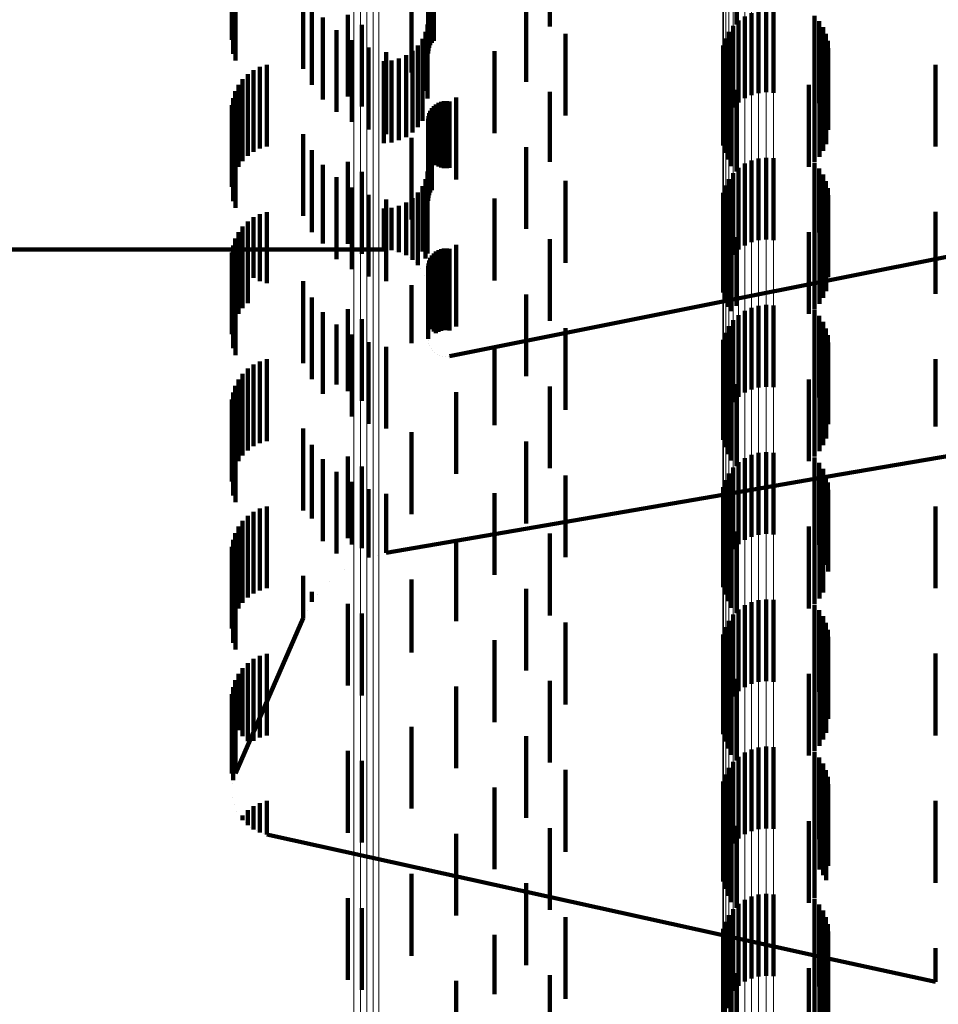
# Model space of a CAD drawing. Units: metres. Extents: x 0 to 2.59, y -0.34 to 0.33.
# Drawn here: x 0.02 to 0.03, y -0.26 to -0.24 of the extents above; entities that cross this region are included whole.
import ezdxf

# ---------------------------------------------------------------- set-up
doc = ezdxf.new("R2010")
doc.units = ezdxf.units.M
doc.linetypes.add('AUSGEZOGEN', pattern=[0])
doc.linetypes.add('VERDECKT2_S2', pattern=[0.0018, 0.001, -0.0008])
doc.layers.add('Fertigelement', color=7, linetype='AUSGEZOGEN', lineweight=50)
doc.layers.add('Standard', color=7, linetype='AUSGEZOGEN', lineweight=13)

msp = doc.modelspace()

# ---------------------------------------------------------------- linework, layer by layer
at = {"layer": 'Fertigelement', "color": 253, "linetype": 'VERDECKT2_S2', "lineweight": 140, "transparency": 33554687}
for p, q in [((0.024754, -0.244025), (0.024754, -0.245025)), ((0.023062, -0.244587), (0.023062, -0.245587)), ((0.024464, -0.244701), (0.024464, -0.245701)), ((0.027306, -0.244839), (0.027306, -0.245839)), ((0.027397, -0.24483), (0.027397, -0.24583)), ((0.027488, -0.244836), (0.027488, -0.245836)), ((0.022284, -0.244883), (0.022284, -0.245883)), ((0.027061, -0.244953), (0.027061, -0.245953)), ((0.027136, -0.244902), (0.027136, -0.245902)), ((0.027219, -0.244863), (0.027219, -0.245863)), ((0.022456, -0.245003), (0.022456, -0.246003)), ((0.026941, -0.24509), (0.026941, -0.24609)), ((0.026995, -0.245016), (0.026995, -0.246016)), ((0.024945, -0.245114), (0.024945, -0.246114)), ((0.026901, -0.245171), (0.026901, -0.246171)), ((0.02408, -0.245329), (0.02408, -0.245466)), ((0.026874, -0.245258), (0.026874, -0.246258)), ((0.02408, -0.245466), (0.02408, -0.246329)), ((0.023609, -0.245895), (0.023609, -0.246895)), ((0.024754, -0.245825), (0.024754, -0.246678)), ((0.023062, -0.246387), (0.023062, -0.247387)), ((0.024464, -0.246501), (0.024464, -0.247501)), ((0.027306, -0.246639), (0.027306, -0.247639)), ((0.027397, -0.24663), (0.027397, -0.24763)), ((0.027488, -0.246636), (0.027488, -0.247636)), ((0.022284, -0.246682), (0.022284, -0.247682)), ((0.024754, -0.246678), (0.024754, -0.246678)), ((0.027061, -0.246753), (0.027061, -0.247753)), ((0.027136, -0.246701), (0.027136, -0.247701)), ((0.027219, -0.246663), (0.027219, -0.247663)), ((0.022456, -0.246803), (0.022456, -0.247803)), ((0.026941, -0.24689), (0.026941, -0.24789)), ((0.026995, -0.246817), (0.026995, -0.247817)), ((0.024945, -0.246914), (0.024945, -0.247339)), ((0.026901, -0.246971), (0.026901, -0.247971)), ((0.02408, -0.247129), (0.02408, -0.248129)), ((0.026874, -0.247058), (0.026874, -0.248058)), ((0.024945, -0.247339), (0.024945, -0.247914)), ((0.023609, -0.247695), (0.023609, -0.248695)), ((0.024754, -0.247625), (0.024754, -0.248625)), ((0.023062, -0.248187), (0.023062, -0.248899)), ((0.024464, -0.248301), (0.024464, -0.249301)), ((0.027219, -0.248463), (0.027219, -0.249463)), ((0.027306, -0.248439), (0.027306, -0.249439)), ((0.027397, -0.24843), (0.027397, -0.24943)), ((0.027488, -0.248436), (0.027488, -0.249436)), ((0.022284, -0.248483), (0.022284, -0.248619)), ((0.027061, -0.248553), (0.027061, -0.249553)), ((0.027136, -0.248502), (0.027136, -0.249502)), ((0.022284, -0.248619), (0.022284, -0.249483)), ((0.022456, -0.248603), (0.022456, -0.249603)), ((0.026941, -0.24869), (0.026941, -0.24969)), ((0.026995, -0.248617), (0.026995, -0.249617)), ((0.024945, -0.248714), (0.024945, -0.249714)), ((0.026901, -0.248771), (0.026901, -0.249771)), ((0.023062, -0.248899), (0.023062, -0.248899)), ((0.02408, -0.248929), (0.02408, -0.249901)), ((0.026874, -0.248858), (0.026874, -0.249858)), ((0.024754, -0.249425), (0.024754, -0.250425)), ((0.023609, -0.249495), (0.023609, -0.250495)), ((0.02408, -0.249901), (0.02408, -0.249901)), ((0.023062, -0.249987), (0.023062, -0.250987)), ((0.024464, -0.250101), (0.024464, -0.250495)), ((0.027219, -0.250263), (0.027219, -0.250641)), ((0.027306, -0.250239), (0.027306, -0.250663)), ((0.027397, -0.25023), (0.027397, -0.250671)), ((0.027488, -0.250236), (0.027488, -0.250666)), ((0.022284, -0.250283), (0.022284, -0.251283)), ((0.027061, -0.250353), (0.027061, -0.250559)), ((0.027136, -0.250302), (0.027136, -0.250606)), ((0.022456, -0.250403), (0.022456, -0.251403)), ((0.024464, -0.250495), (0.024464, -0.251101)), ((0.026941, -0.25049), (0.026941, -0.25149)), ((0.026995, -0.250417), (0.026995, -0.250502)), ((0.026995, -0.250502), (0.026995, -0.251417)), ((0.024945, -0.250514), (0.024945, -0.251514)), ((0.026901, -0.250571), (0.026901, -0.251571)), ((0.027061, -0.250559), (0.027061, -0.251353)), ((0.027136, -0.250606), (0.027136, -0.251302)), ((0.02408, -0.250729), (0.02408, -0.251729)), ((0.026874, -0.250658), (0.026874, -0.251658)), ((0.027219, -0.250641), (0.027219, -0.251263)), ((0.027306, -0.250663), (0.027306, -0.251239)), ((0.027397, -0.250671), (0.027397, -0.25123)), ((0.027488, -0.250666), (0.027488, -0.251236)), ((0.024754, -0.251225), (0.024754, -0.252225)), ((0.023609, -0.251295), (0.023609, -0.252295)), ((0.023062, -0.251787), (0.023062, -0.252677)), ((0.024464, -0.251901), (0.024464, -0.252901)), ((0.027219, -0.252063), (0.027219, -0.253063)), ((0.027306, -0.252039), (0.027306, -0.253039)), ((0.027397, -0.25203), (0.027397, -0.25303)), ((0.027488, -0.252036), (0.027488, -0.253036)), ((0.022284, -0.252082), (0.022284, -0.252393)), ((0.027061, -0.252153), (0.027061, -0.253153)), ((0.027136, -0.252102), (0.027136, -0.253102)), ((0.022456, -0.252203), (0.022456, -0.252278)), ((0.022456, -0.252278), (0.022456, -0.253203)), ((0.024945, -0.252314), (0.024945, -0.253314)), ((0.026941, -0.25229), (0.026941, -0.25329)), ((0.026995, -0.252216), (0.026995, -0.253216)), ((0.022284, -0.252393), (0.022284, -0.253082)), ((0.026901, -0.252371), (0.026901, -0.253371)), ((0.02408, -0.252529), (0.02408, -0.253529)), ((0.026874, -0.252458), (0.026874, -0.253458)), ((0.023062, -0.252677), (0.023062, -0.252677)), ((0.024754, -0.253025), (0.024754, -0.254025)), ((0.023609, -0.253095), (0.023609, -0.253151)), ((0.023609, -0.253151), (0.023609, -0.254095)), ((0.023062, -0.253587), (0.023062, -0.254587)), ((0.024464, -0.253701), (0.024464, -0.254298)), ((0.027219, -0.253863), (0.027219, -0.254863)), ((0.027306, -0.253839), (0.027306, -0.254839)), ((0.027397, -0.25383), (0.027397, -0.25483)), ((0.027488, -0.253836), (0.027488, -0.254836)), ((0.022284, -0.253883), (0.022284, -0.254883)), ((0.027061, -0.253953), (0.027061, -0.254953)), ((0.027136, -0.253902), (0.027136, -0.254902)), ((0.022456, -0.254003), (0.022456, -0.255003)), ((0.024945, -0.254114), (0.024945, -0.255114)), ((0.026941, -0.25409), (0.026941, -0.25509)), ((0.026995, -0.254016), (0.026995, -0.255016)), ((0.026901, -0.254171), (0.026901, -0.255171)), ((0.02408, -0.254329), (0.02408, -0.255329)), ((0.024464, -0.254298), (0.024464, -0.254701)), ((0.026874, -0.254258), (0.026874, -0.255258)), ((0.024754, -0.254825), (0.024754, -0.254948)), ((0.023609, -0.254895), (0.023609, -0.255895)), ((0.024754, -0.254948), (0.024754, -0.255825)), ((0.023062, -0.255387), (0.023062, -0.255826)), ((0.024464, -0.255501), (0.024464, -0.256501)), ((0.022284, -0.255682), (0.022284, -0.256682)), ((0.027219, -0.255663), (0.027219, -0.255941)), ((0.027306, -0.255639), (0.027306, -0.255963)), ((0.027397, -0.25563), (0.027397, -0.255972)), ((0.027488, -0.255636), (0.027488, -0.255966)), ((0.022456, -0.255803), (0.022456, -0.256803)), ((0.027061, -0.255753), (0.027061, -0.255857)), ((0.027136, -0.255701), (0.027136, -0.255905)), ((0.023062, -0.255826), (0.023062, -0.256387)), ((0.024945, -0.255914), (0.024945, -0.256914)), ((0.026941, -0.25589), (0.026941, -0.25689)), ((0.026995, -0.255817), (0.026995, -0.256817)), ((0.027061, -0.255857), (0.027061, -0.256753)), ((0.027136, -0.255905), (0.027136, -0.256701)), ((0.026901, -0.255971), (0.026901, -0.256971)), ((0.027219, -0.255941), (0.027219, -0.256663)), ((0.027306, -0.255963), (0.027306, -0.256639)), ((0.027397, -0.255972), (0.027397, -0.25663)), ((0.027488, -0.255966), (0.027488, -0.256636)), ((0.02408, -0.256129), (0.02408, -0.256856)), ((0.026874, -0.256058), (0.026874, -0.257058)), ((0.024754, -0.256625), (0.024754, -0.257625)), ((0.023609, -0.256695), (0.023609, -0.257695)), ((0.02408, -0.256856), (0.02408, -0.256856))]:
    msp.add_line(p, q, dxfattribs=at)
at = {"layer": 'Standard', "color": 253, "linetype": 'VERDECKT2_S2', "lineweight": 140, "transparency": 33554687}
for p, q in [((0.027037, -0.243999), (0.027037, -0.244999)), ((0.020885, -0.244426), (0.020885, -0.24536)), ((0.020913, -0.244442), (0.020913, -0.245442)), ((0.020869, -0.244593), (0.020869, -0.245187)), ((0.021739, -0.244541), (0.021739, -0.245541)), ((0.020883, -0.244675), (0.020883, -0.245101)), ((0.023269, -0.24469), (0.023269, -0.245356)), ((0.023272, -0.244724), (0.023272, -0.245321)), ((0.021845, -0.244739), (0.021845, -0.245392)), ((0.023281, -0.244757), (0.023281, -0.245287)), ((0.023294, -0.244789), (0.023294, -0.245255)), ((0.023313, -0.244818), (0.023313, -0.245225)), ((0.023336, -0.244844), (0.023336, -0.245199)), ((0.021982, -0.244916), (0.021982, -0.245219)), ((0.027987, -0.244896), (0.027987, -0.245896)), ((0.028046, -0.244961), (0.028046, -0.245961)), ((0.022146, -0.245069), (0.022146, -0.245071)), ((0.022146, -0.245071), (0.022146, -0.246069)), ((0.023237, -0.245092), (0.023237, -0.245813)), ((0.023261, -0.245), (0.023261, -0.245904)), ((0.028093, -0.245035), (0.028093, -0.246035)), ((0.022333, -0.245192), (0.022333, -0.246192)), ((0.023197, -0.245178), (0.023197, -0.245728)), ((0.028128, -0.245116), (0.028128, -0.246116)), ((0.02815, -0.245201), (0.02815, -0.246201)), ((0.021982, -0.245219), (0.021982, -0.245916)), ((0.022538, -0.245283), (0.022538, -0.246283)), ((0.023075, -0.245323), (0.023075, -0.245585)), ((0.023142, -0.245256), (0.023142, -0.245651)), ((0.028157, -0.245289), (0.028157, -0.246289)), ((0.021845, -0.245392), (0.021845, -0.245739)), ((0.022725, -0.24545), (0.022725, -0.245458)), ((0.022755, -0.24534), (0.022755, -0.24634)), ((0.02282, -0.245442), (0.02282, -0.245467)), ((0.022911, -0.245417), (0.022911, -0.245491)), ((0.022997, -0.245377), (0.022997, -0.245531)), ((0.021134, -0.245558), (0.021134, -0.246558)), ((0.021212, -0.245519), (0.021212, -0.246519)), ((0.021295, -0.245494), (0.021295, -0.246494)), ((0.022725, -0.245458), (0.022725, -0.24645)), ((0.02282, -0.245467), (0.02282, -0.246442)), ((0.022911, -0.245491), (0.022911, -0.246417)), ((0.022997, -0.245531), (0.022997, -0.246377)), ((0.026872, -0.245479), (0.026872, -0.246479)), ((0.026893, -0.245568), (0.026893, -0.246568)), ((0.028095, -0.245544), (0.028095, -0.246544)), ((0.028129, -0.245463), (0.028129, -0.246463)), ((0.029465, -0.245493), (0.029465, -0.246493)), ((0.021, -0.24567), (0.021, -0.24667)), ((0.021063, -0.245608), (0.021063, -0.246608)), ((0.023075, -0.245585), (0.023075, -0.246323)), ((0.023142, -0.245651), (0.023142, -0.246256)), ((0.026928, -0.245653), (0.026928, -0.246653)), ((0.027989, -0.245684), (0.027989, -0.246684)), ((0.028048, -0.245618), (0.028048, -0.246618)), ((0.020949, -0.24574), (0.020949, -0.24674)), ((0.023197, -0.245728), (0.023197, -0.246178)), ((0.023237, -0.245813), (0.023237, -0.245813)), ((0.026976, -0.245731), (0.026976, -0.246731)), ((0.027037, -0.245799), (0.027037, -0.246799)), ((0.027921, -0.24574), (0.027921, -0.24674)), ((0.020883, -0.245901), (0.020883, -0.246901)), ((0.020909, -0.245818), (0.020909, -0.246818)), ((0.023261, -0.245904), (0.023261, -0.245904)), ((0.020869, -0.245987), (0.020869, -0.246987)), ((0.023294, -0.246055), (0.023294, -0.246642)), ((0.023313, -0.246025), (0.023313, -0.246672)), ((0.023336, -0.245999), (0.023336, -0.246698)), ((0.023363, -0.245977), (0.023363, -0.24672)), ((0.023393, -0.24596), (0.023393, -0.246737)), ((0.023426, -0.245947), (0.023426, -0.246749)), ((0.02346, -0.24594), (0.02346, -0.246756)), ((0.023495, -0.245938), (0.023495, -0.246758)), ((0.02353, -0.245943), (0.02353, -0.246754)), ((0.020885, -0.24616), (0.020885, -0.24716)), ((0.023269, -0.246156), (0.023269, -0.246542)), ((0.023272, -0.246121), (0.023272, -0.246577)), ((0.023281, -0.246087), (0.023281, -0.246611)), ((0.020913, -0.246242), (0.020913, -0.247242)), ((0.021739, -0.246341), (0.021739, -0.247341)), ((0.021845, -0.246539), (0.021845, -0.247539)), ((0.023269, -0.246542), (0.023269, -0.247156)), ((0.023272, -0.246577), (0.023272, -0.247121)), ((0.023281, -0.246611), (0.023281, -0.247087)), ((0.023294, -0.246642), (0.023294, -0.247055)), ((0.021982, -0.246716), (0.021982, -0.247679)), ((0.023313, -0.246672), (0.023313, -0.247025)), ((0.023336, -0.246698), (0.023336, -0.246698)), ((0.023363, -0.24672), (0.023363, -0.24672)), ((0.023393, -0.246737), (0.023393, -0.246737)), ((0.023426, -0.246749), (0.023426, -0.246749)), ((0.02346, -0.246756), (0.02346, -0.246756)), ((0.023495, -0.246758), (0.023495, -0.246758)), ((0.02353, -0.246754), (0.02353, -0.246754)), ((0.027987, -0.246695), (0.027987, -0.247607)), ((0.028046, -0.246761), (0.028046, -0.247546)), ((0.022146, -0.246869), (0.022146, -0.247529)), ((0.023237, -0.246892), (0.023237, -0.247104)), ((0.023261, -0.2468), (0.023261, -0.247196)), ((0.028093, -0.246835), (0.028093, -0.247477)), ((0.022333, -0.246992), (0.022333, -0.247407)), ((0.023197, -0.246978), (0.023197, -0.247019)), ((0.023197, -0.247019), (0.023197, -0.247776)), ((0.028128, -0.246916), (0.028128, -0.247402)), ((0.02815, -0.247001), (0.02815, -0.247322)), ((0.022538, -0.247083), (0.022538, -0.247318)), ((0.022755, -0.24714), (0.022755, -0.247262)), ((0.023075, -0.247123), (0.023075, -0.247631)), ((0.023142, -0.247056), (0.023142, -0.247698)), ((0.023237, -0.247104), (0.023237, -0.247861)), ((0.028157, -0.247089), (0.028157, -0.247241)), ((0.022725, -0.24725), (0.022725, -0.247504)), ((0.02282, -0.247242), (0.02282, -0.247512)), ((0.022911, -0.247217), (0.022911, -0.247536)), ((0.022997, -0.247177), (0.022997, -0.247577)), ((0.023261, -0.247196), (0.023261, -0.2478)), ((0.028157, -0.247241), (0.028157, -0.248089)), ((0.021134, -0.247358), (0.021134, -0.2481)), ((0.021212, -0.247319), (0.021212, -0.248137)), ((0.021295, -0.247294), (0.021295, -0.248162)), ((0.022538, -0.247318), (0.022538, -0.248083)), ((0.022755, -0.247262), (0.022755, -0.24814)), ((0.026872, -0.247279), (0.026872, -0.248279)), ((0.026893, -0.247368), (0.026893, -0.248368)), ((0.028095, -0.247344), (0.028095, -0.248344)), ((0.028129, -0.247263), (0.028129, -0.248263)), ((0.02815, -0.247322), (0.02815, -0.248001)), ((0.029465, -0.247293), (0.029465, -0.248293)), ((0.021, -0.24747), (0.021, -0.247991)), ((0.021063, -0.247408), (0.021063, -0.24805)), ((0.022333, -0.247407), (0.022333, -0.247992)), ((0.026928, -0.247453), (0.026928, -0.248453)), ((0.027989, -0.247484), (0.027989, -0.248484)), ((0.028048, -0.247418), (0.028048, -0.248418)), ((0.028093, -0.247477), (0.028093, -0.247835)), ((0.028128, -0.247402), (0.028128, -0.247916)), ((0.020909, -0.247618), (0.020909, -0.247847)), ((0.020949, -0.24754), (0.020949, -0.247922)), ((0.022146, -0.247529), (0.022146, -0.247869)), ((0.022725, -0.247504), (0.022725, -0.24775)), ((0.02282, -0.247512), (0.02282, -0.247758)), ((0.022911, -0.247536), (0.022911, -0.247783)), ((0.022997, -0.247577), (0.022997, -0.247823)), ((0.026976, -0.247531), (0.026976, -0.248504)), ((0.027037, -0.247599), (0.027037, -0.24844)), ((0.027921, -0.24754), (0.027921, -0.24854)), ((0.027987, -0.247607), (0.027987, -0.247607)), ((0.028046, -0.247546), (0.028046, -0.247546)), ((0.020883, -0.247701), (0.020883, -0.247766)), ((0.021982, -0.247679), (0.021982, -0.247679)), ((0.023075, -0.247631), (0.023075, -0.247877)), ((0.023142, -0.247698), (0.023142, -0.247944)), ((0.02346, -0.24774), (0.02346, -0.248053)), ((0.023495, -0.247738), (0.023495, -0.248054)), ((0.016861, -0.24775), (0.020869, -0.24775)), ((0.020869, -0.24775), (0.022725, -0.24775)), ((0.020869, -0.247787), (0.020869, -0.248787)), ((0.020883, -0.247766), (0.020883, -0.248701)), ((0.020909, -0.247847), (0.020909, -0.248618)), ((0.022773, -0.247754), (0.022773, -0.247754)), ((0.022866, -0.247771), (0.022866, -0.247771)), ((0.022954, -0.247803), (0.022954, -0.247803)), ((0.023036, -0.24785), (0.023036, -0.24785)), ((0.023197, -0.247776), (0.023197, -0.247776)), ((0.023237, -0.247861), (0.023237, -0.247861)), ((0.023294, -0.247855), (0.023294, -0.247938)), ((0.023313, -0.247825), (0.023313, -0.247967)), ((0.023336, -0.247799), (0.023336, -0.247994)), ((0.023363, -0.247777), (0.023363, -0.248016)), ((0.023393, -0.24776), (0.023393, -0.248033)), ((0.023426, -0.247747), (0.023426, -0.248045)), ((0.02353, -0.247743), (0.02353, -0.24805)), ((0.028157, -0.24813), (0.030002, -0.247761)), ((0.020885, -0.24796), (0.020885, -0.24896)), ((0.020949, -0.247922), (0.020949, -0.24854)), ((0.023109, -0.247911), (0.023109, -0.247911)), ((0.023269, -0.247956), (0.023269, -0.248597)), ((0.023272, -0.247921), (0.023272, -0.248631)), ((0.023281, -0.247887), (0.023281, -0.247906)), ((0.023281, -0.247906), (0.023281, -0.248665)), ((0.023294, -0.247938), (0.023294, -0.248697)), ((0.023313, -0.247967), (0.023313, -0.248727)), ((0.020913, -0.248042), (0.020913, -0.249042)), ((0.021, -0.247991), (0.021, -0.24847)), ((0.021063, -0.24805), (0.021063, -0.248408)), ((0.021134, -0.2481), (0.021134, -0.2481)), ((0.023169, -0.247983), (0.023169, -0.247983)), ((0.023217, -0.248065), (0.023217, -0.248065)), ((0.023336, -0.247994), (0.023336, -0.248753)), ((0.023363, -0.248016), (0.023363, -0.248775)), ((0.023393, -0.248033), (0.023393, -0.24876)), ((0.023426, -0.248045), (0.023426, -0.248747)), ((0.02346, -0.248053), (0.02346, -0.24874)), ((0.023495, -0.248054), (0.023495, -0.248738)), ((0.02353, -0.24805), (0.02353, -0.248743)), ((0.021212, -0.248137), (0.021212, -0.248137)), ((0.021295, -0.248162), (0.021295, -0.248162)), ((0.021739, -0.248141), (0.021739, -0.249141)), ((0.023249, -0.248154), (0.023249, -0.248154)), ((0.026867, -0.248389), (0.028157, -0.24813)), ((0.021845, -0.248339), (0.021845, -0.249339)), ((0.023265, -0.248247), (0.023265, -0.248247)), ((0.02353, -0.249057), (0.026867, -0.248389)), ((0.027037, -0.24844), (0.027037, -0.24844)), ((0.021982, -0.248516), (0.021982, -0.249516)), ((0.026976, -0.248504), (0.026976, -0.248504)), ((0.027987, -0.248495), (0.027987, -0.249495)), ((0.028046, -0.248561), (0.028046, -0.249561)), ((0.022146, -0.248669), (0.022146, -0.249403)), ((0.023269, -0.248597), (0.023269, -0.248844)), ((0.023272, -0.248631), (0.023272, -0.248631)), ((0.023281, -0.248665), (0.023281, -0.248665)), ((0.023294, -0.248697), (0.023294, -0.248697)), ((0.028093, -0.248635), (0.028093, -0.249635)), ((0.022333, -0.248792), (0.022333, -0.24928)), ((0.023313, -0.248727), (0.023313, -0.248727)), ((0.023336, -0.248753), (0.023336, -0.248753)), ((0.023363, -0.248775), (0.023363, -0.248775)), ((0.028128, -0.248716), (0.028128, -0.249716)), ((0.02815, -0.248801), (0.02815, -0.249801)), ((0.022538, -0.248883), (0.022538, -0.24919)), ((0.022755, -0.24894), (0.022755, -0.249135)), ((0.023271, -0.248861), (0.023271, -0.248861)), ((0.023276, -0.248896), (0.023276, -0.248896)), ((0.023287, -0.248929), (0.023287, -0.248929)), ((0.028157, -0.248889), (0.028157, -0.249889)), ((0.023304, -0.24896), (0.023304, -0.24896)), ((0.023325, -0.248988), (0.023325, -0.248988)), ((0.02335, -0.249012), (0.02335, -0.249012)), ((0.023378, -0.249032), (0.023378, -0.249032)), ((0.02341, -0.249047), (0.02341, -0.249047)), ((0.023443, -0.249056), (0.023443, -0.249056)), ((0.023478, -0.249061), (0.023478, -0.249061)), ((0.023513, -0.24906), (0.023513, -0.24906)), ((0.028129, -0.249063), (0.028129, -0.250063)), ((0.021134, -0.249158), (0.021134, -0.250158)), ((0.021212, -0.24912), (0.021212, -0.25012)), ((0.021295, -0.249094), (0.021295, -0.250094)), ((0.022755, -0.249135), (0.022755, -0.24994)), ((0.026872, -0.249079), (0.026872, -0.250079)), ((0.026893, -0.249168), (0.026893, -0.250168)), ((0.028095, -0.249144), (0.028095, -0.250144)), ((0.029465, -0.249093), (0.029465, -0.249915)), ((0.021, -0.24927), (0.021, -0.25027)), ((0.021063, -0.249208), (0.021063, -0.250208)), ((0.022333, -0.24928), (0.022333, -0.249792)), ((0.022538, -0.24919), (0.022538, -0.249883)), ((0.026928, -0.249253), (0.026928, -0.250253)), ((0.027989, -0.249284), (0.027989, -0.250284)), ((0.028048, -0.249218), (0.028048, -0.250218)), ((0.020909, -0.249418), (0.020909, -0.250332)), ((0.020949, -0.24934), (0.020949, -0.25034)), ((0.022146, -0.249403), (0.022146, -0.249403)), ((0.026976, -0.249331), (0.026976, -0.250331)), ((0.027037, -0.249399), (0.027037, -0.250399)), ((0.027921, -0.24934), (0.027921, -0.25034)), ((0.020883, -0.249501), (0.020883, -0.250251)), ((0.020869, -0.249587), (0.020869, -0.250166)), ((0.020885, -0.24976), (0.020885, -0.249996)), ((0.020913, -0.249842), (0.020913, -0.249915)), ((0.020885, -0.249996), (0.020885, -0.25076)), ((0.020913, -0.249915), (0.020913, -0.250842)), ((0.021739, -0.249941), (0.021739, -0.250941)), ((0.028157, -0.250529), (0.031361, -0.249976)), ((0.029465, -0.249915), (0.029465, -0.249915)), ((0.021845, -0.250139), (0.021845, -0.251042)), ((0.020869, -0.250166), (0.020869, -0.250587)), ((0.020883, -0.250251), (0.020883, -0.250251)), ((0.020909, -0.250332), (0.020909, -0.250332)), ((0.021982, -0.250316), (0.021982, -0.250865)), ((0.027987, -0.250295), (0.027987, -0.251295)), ((0.028046, -0.250361), (0.028046, -0.251361)), ((0.022146, -0.250469), (0.022146, -0.250713)), ((0.028093, -0.250435), (0.028093, -0.251435)), ((0.022333, -0.250592), (0.022333, -0.251357)), ((0.026867, -0.250751), (0.028157, -0.250529)), ((0.028128, -0.250516), (0.028128, -0.251516)), ((0.02815, -0.250601), (0.02815, -0.251601)), ((0.022146, -0.250713), (0.022146, -0.251469)), ((0.022538, -0.250683), (0.022538, -0.251267)), ((0.022755, -0.25074), (0.022755, -0.25121)), ((0.022755, -0.25146), (0.026867, -0.250751)), ((0.028157, -0.250689), (0.028157, -0.251689)), ((0.021982, -0.250865), (0.021982, -0.251316)), ((0.028129, -0.250863), (0.028129, -0.251607)), ((0.021134, -0.250958), (0.021134, -0.251958)), ((0.021212, -0.250919), (0.021212, -0.251919)), ((0.021295, -0.250894), (0.021295, -0.251894)), ((0.026872, -0.250879), (0.026872, -0.251879)), ((0.026893, -0.250968), (0.026893, -0.251968)), ((0.028095, -0.250944), (0.028095, -0.25153)), ((0.029465, -0.250893), (0.029465, -0.251893)), ((0.021, -0.25107), (0.021, -0.25207)), ((0.021063, -0.251008), (0.021063, -0.252008)), ((0.021845, -0.251042), (0.021845, -0.251042)), ((0.026928, -0.251053), (0.026928, -0.252053)), ((0.027989, -0.251084), (0.027989, -0.251397)), ((0.028048, -0.251018), (0.028048, -0.251459)), ((0.020909, -0.251218), (0.020909, -0.252218)), ((0.020949, -0.25114), (0.020949, -0.25214)), ((0.022755, -0.25121), (0.022755, -0.25146)), ((0.026976, -0.251131), (0.026976, -0.252131)), ((0.027037, -0.251199), (0.027037, -0.252199)), ((0.027921, -0.25114), (0.027921, -0.251344)), ((0.020883, -0.251301), (0.020883, -0.252145)), ((0.022538, -0.251267), (0.022538, -0.251517)), ((0.027921, -0.251344), (0.027921, -0.25214)), ((0.020869, -0.251387), (0.020869, -0.25206)), ((0.022333, -0.251357), (0.022333, -0.251357)), ((0.027989, -0.251397), (0.027989, -0.252084)), ((0.028048, -0.251459), (0.028048, -0.252018)), ((0.020885, -0.25156), (0.020885, -0.251889)), ((0.022436, -0.251562), (0.022436, -0.251562)), ((0.022647, -0.251489), (0.022647, -0.251489)), ((0.028095, -0.25153), (0.028095, -0.251944)), ((0.020913, -0.251642), (0.020913, -0.251807)), ((0.02224, -0.251669), (0.02224, -0.251669)), ((0.028129, -0.251607), (0.028129, -0.251607)), ((0.020913, -0.251807), (0.020913, -0.252642)), ((0.021739, -0.251741), (0.021739, -0.252008)), ((0.022064, -0.251807), (0.022064, -0.251807)), ((0.020885, -0.251889), (0.020885, -0.25256)), ((0.021845, -0.251939), (0.021845, -0.252061)), ((0.020869, -0.25206), (0.020869, -0.252387)), ((0.021739, -0.252008), (0.021739, -0.252259)), ((0.021913, -0.251972), (0.021913, -0.251972)), ((0.020883, -0.252145), (0.020883, -0.252145)), ((0.021792, -0.25216), (0.021792, -0.25216)), ((0.027987, -0.252095), (0.027987, -0.252144)), ((0.027987, -0.252144), (0.027987, -0.253095)), ((0.028046, -0.252161), (0.028046, -0.253161)), ((0.020913, -0.254158), (0.021739, -0.252259)), ((0.028093, -0.252235), (0.028093, -0.253235)), ((0.028128, -0.252316), (0.028128, -0.253316)), ((0.02815, -0.252401), (0.02815, -0.253401)), ((0.028157, -0.252489), (0.028157, -0.253489)), ((0.028129, -0.252663), (0.028129, -0.253663)), ((0.021134, -0.252758), (0.021134, -0.253758)), ((0.021212, -0.252719), (0.021212, -0.253719)), ((0.021295, -0.252694), (0.021295, -0.253694)), ((0.026872, -0.252679), (0.026872, -0.253295)), ((0.026893, -0.252768), (0.026893, -0.253211)), ((0.028095, -0.252744), (0.028095, -0.253744)), ((0.029465, -0.252693), (0.029465, -0.253693)), ((0.021, -0.25287), (0.021, -0.2537)), ((0.021063, -0.252808), (0.021063, -0.253761)), ((0.026928, -0.252853), (0.026928, -0.253131)), ((0.027989, -0.252884), (0.027989, -0.253884)), ((0.028048, -0.252818), (0.028048, -0.253818)), ((0.020909, -0.253018), (0.020909, -0.253553)), ((0.020949, -0.25294), (0.020949, -0.25363)), ((0.026976, -0.252931), (0.026976, -0.253057)), ((0.027037, -0.252999), (0.027037, -0.253999)), ((0.027921, -0.25294), (0.027921, -0.25394)), ((0.020883, -0.253101), (0.020883, -0.25347)), ((0.026928, -0.253131), (0.026928, -0.253853)), ((0.026976, -0.253057), (0.026976, -0.253931)), ((0.020869, -0.253187), (0.020869, -0.253384)), ((0.026893, -0.253211), (0.026893, -0.253768)), ((0.020869, -0.253384), (0.020869, -0.25416)), ((0.020885, -0.25336), (0.020885, -0.253987)), ((0.026872, -0.253295), (0.026872, -0.253679)), ((0.020883, -0.25347), (0.020883, -0.254101)), ((0.020913, -0.253442), (0.020913, -0.253905)), ((0.020909, -0.253553), (0.020909, -0.254018)), ((0.020949, -0.25363), (0.020949, -0.25363)), ((0.021, -0.2537), (0.021, -0.2537)), ((0.021063, -0.253761), (0.021063, -0.253761)), ((0.020885, -0.253987), (0.020885, -0.25424)), ((0.020913, -0.253905), (0.020913, -0.254158)), ((0.027987, -0.253896), (0.027987, -0.254896)), ((0.028046, -0.253961), (0.028046, -0.254961)), ((0.028093, -0.254035), (0.028093, -0.255035)), ((0.028128, -0.254116), (0.028128, -0.255116)), ((0.020869, -0.25416), (0.020869, -0.25416)), ((0.020899, -0.254199), (0.020899, -0.254199)), ((0.02815, -0.254201), (0.02815, -0.255201)), ((0.020878, -0.254283), (0.020878, -0.254283)), ((0.028157, -0.254289), (0.028157, -0.255289)), ((0.020876, -0.254456), (0.020876, -0.254456)), ((0.026872, -0.254479), (0.026872, -0.255479)), ((0.028129, -0.254463), (0.028129, -0.255463)), ((0.020896, -0.254541), (0.020896, -0.254541)), ((0.021134, -0.254558), (0.021134, -0.254589)), ((0.021134, -0.254589), (0.021134, -0.254842)), ((0.021212, -0.254519), (0.021212, -0.254627)), ((0.021295, -0.254494), (0.021295, -0.254653)), ((0.026893, -0.254568), (0.026893, -0.255568)), ((0.028095, -0.254544), (0.028095, -0.255402)), ((0.029465, -0.254493), (0.029465, -0.255493)), ((0.020929, -0.254621), (0.020929, -0.254621)), ((0.020975, -0.254695), (0.020975, -0.254695)), ((0.021, -0.25467), (0.021, -0.25473)), ((0.021063, -0.254608), (0.021063, -0.254792)), ((0.021212, -0.254627), (0.021212, -0.25488)), ((0.021295, -0.254653), (0.021295, -0.254906)), ((0.026928, -0.254653), (0.026928, -0.255653)), ((0.027989, -0.254684), (0.027989, -0.255267)), ((0.028048, -0.254618), (0.028048, -0.25533)), ((0.021032, -0.254761), (0.021032, -0.254761)), ((0.021098, -0.254817), (0.021098, -0.254817)), ((0.026976, -0.254731), (0.026976, -0.255731)), ((0.027037, -0.254799), (0.027037, -0.255799)), ((0.027921, -0.25474), (0.027921, -0.255213)), ((0.021173, -0.254861), (0.021173, -0.254861)), ((0.021253, -0.254893), (0.021253, -0.254893)), ((0.021295, -0.254906), (0.026867, -0.256134)), ((0.027921, -0.255213), (0.027921, -0.25574)), ((0.027989, -0.255267), (0.027989, -0.255684)), ((0.028048, -0.25533), (0.028048, -0.25533)), ((0.028095, -0.255402), (0.028095, -0.255402)), ((0.027987, -0.255695), (0.027987, -0.256025)), ((0.028046, -0.255761), (0.028046, -0.255962)), ((0.028093, -0.255835), (0.028093, -0.255891)), ((0.028093, -0.255891), (0.028093, -0.256835)), ((0.028128, -0.255916), (0.028128, -0.256916)), ((0.027987, -0.256025), (0.027987, -0.256695)), ((0.028046, -0.255962), (0.028046, -0.256761)), ((0.02815, -0.256001), (0.02815, -0.257001)), ((0.026867, -0.256134), (0.028157, -0.256419)), ((0.028157, -0.256089), (0.028157, -0.257089)), ((0.026872, -0.256279), (0.026872, -0.257194)), ((0.028129, -0.256263), (0.028129, -0.257263)), ((0.026893, -0.256368), (0.026893, -0.257108)), ((0.028095, -0.256344), (0.028095, -0.257344)), ((0.029465, -0.256293), (0.029465, -0.256451)), ((0.026928, -0.256453), (0.026928, -0.257027)), ((0.027989, -0.256484), (0.027989, -0.257484)), ((0.028048, -0.256418), (0.028048, -0.257418)), ((0.028157, -0.256419), (0.029465, -0.256707)), ((0.029465, -0.256451), (0.029465, -0.256707)), ((0.026976, -0.256531), (0.026976, -0.256952)), ((0.027037, -0.256599), (0.027037, -0.256887)), ((0.027921, -0.25654), (0.027921, -0.25754)), ((0.027037, -0.256887), (0.027037, -0.257599)), ((0.026976, -0.256952), (0.026976, -0.257531))]:
    msp.add_line(p, q, dxfattribs=at)
at = {"layer": 'Standard', "color": 7, "linetype": 'AUSGEZOGEN', "lineweight": 13, "transparency": 33554687}
for points in [[(0.022358, -0.143237), (0.022358, -0.154294), (0.022358, -0.164986), (0.022358, -0.175266), (0.022358, -0.185091), (0.022358, -0.19442), (0.022358, -0.203217), (0.022358, -0.211449), (0.022358, -0.21909), (0.022358, -0.226118), (0.022358, -0.232516), (0.022358, -0.238271), (0.022358, -0.24338), (0.022358, -0.247839), (0.022358, -0.251654), (0.022358, -0.254833), (0.022358, -0.257388), (0.022358, -0.259337), (0.022358, -0.260699), (0.022358, -0.261498), (0.022358, -0.261758)], [(0.02244, -0.14324), (0.02244, -0.154297), (0.02244, -0.16499), (0.02244, -0.17527), (0.02244, -0.185095), (0.02244, -0.194425), (0.02244, -0.203222), (0.02244, -0.211454), (0.02244, -0.219096), (0.02244, -0.226123), (0.02244, -0.232521), (0.02244, -0.238277), (0.02244, -0.243385), (0.02244, -0.247845), (0.02244, -0.25166), (0.02244, -0.254839), (0.02244, -0.257394), (0.02244, -0.259343), (0.02244, -0.260705), (0.02244, -0.261504), (0.02244, -0.261764)], [(0.02252, -0.14325), (0.02252, -0.154308), (0.02252, -0.165001), (0.02252, -0.175282), (0.02252, -0.185108), (0.02252, -0.194438), (0.02252, -0.203236), (0.02252, -0.211469), (0.02252, -0.219111), (0.02252, -0.226139), (0.02252, -0.232537), (0.02252, -0.238294), (0.02252, -0.243402), (0.02252, -0.247862), (0.02252, -0.251677), (0.02252, -0.254857), (0.02252, -0.257412), (0.02252, -0.259361), (0.02252, -0.260724), (0.02252, -0.261522), (0.02252, -0.261783)], [(0.022596, -0.143266), (0.022596, -0.154326), (0.022596, -0.16502), (0.022596, -0.175302), (0.022596, -0.185129), (0.022596, -0.19446), (0.022596, -0.203259), (0.022596, -0.211493), (0.022596, -0.219136), (0.022596, -0.226165), (0.022596, -0.232564), (0.022596, -0.238321), (0.022596, -0.24343), (0.022596, -0.247891), (0.022596, -0.251706), (0.022596, -0.254886), (0.022596, -0.257442), (0.022596, -0.259391), (0.022596, -0.260753), (0.022596, -0.261552), (0.022596, -0.261813)], [(0.022666, -0.143289), (0.022666, -0.15435), (0.022666, -0.165046), (0.022666, -0.17533), (0.022666, -0.185158), (0.022666, -0.194491), (0.022666, -0.203291), (0.022666, -0.211526), (0.022666, -0.21917), (0.022666, -0.226201), (0.022666, -0.2326), (0.022666, -0.238358), (0.022666, -0.243468), (0.022666, -0.24793), (0.022666, -0.251746), (0.022666, -0.254926), (0.022666, -0.257482), (0.022666, -0.259432), (0.022666, -0.260794), (0.022666, -0.261593), (0.022666, -0.261854)], [(0.026867, -0.14644), (0.026867, -0.157744), (0.026867, -0.168676), (0.026867, -0.179186), (0.026867, -0.18923), (0.026867, -0.198768), (0.026867, -0.207762), (0.026867, -0.216178), (0.026867, -0.22399), (0.026867, -0.231175), (0.026867, -0.237716), (0.026867, -0.2436), (0.026867, -0.248823), (0.026867, -0.253382), (0.026867, -0.257282), (0.026867, -0.260532), (0.026867, -0.263145), (0.026867, -0.265137), (0.026867, -0.26653), (0.026867, -0.267346), (0.026867, -0.267612)], [(0.026877, -0.14649), (0.026877, -0.157798), (0.026877, -0.168733), (0.026877, -0.179247), (0.026877, -0.189295), (0.026877, -0.198836), (0.026877, -0.207832), (0.026877, -0.216252), (0.026877, -0.224067), (0.026877, -0.231254), (0.026877, -0.237797), (0.026877, -0.243683), (0.026877, -0.248907), (0.026877, -0.253468), (0.026877, -0.25737), (0.026877, -0.260621), (0.026877, -0.263234), (0.026877, -0.265227), (0.026877, -0.26662), (0.026877, -0.267437), (0.026877, -0.267703)], [(0.026903, -0.146538), (0.026903, -0.15785), (0.026903, -0.168788), (0.026903, -0.179306), (0.026903, -0.189357), (0.026903, -0.198901), (0.026903, -0.207901), (0.026903, -0.216323), (0.026903, -0.22414), (0.026903, -0.23133), (0.026903, -0.237875), (0.026903, -0.243763), (0.026903, -0.248989), (0.026903, -0.253552), (0.026903, -0.257454), (0.026903, -0.260706), (0.026903, -0.263321), (0.026903, -0.265314), (0.026903, -0.266708), (0.026903, -0.267525), (0.026903, -0.267791)], [(0.026943, -0.146583), (0.026943, -0.157899), (0.026943, -0.16884), (0.026943, -0.179361), (0.026943, -0.189415), (0.026943, -0.198962), (0.026943, -0.207965), (0.026943, -0.21639), (0.026943, -0.224209), (0.026943, -0.231401), (0.026943, -0.237948), (0.026943, -0.243838), (0.026943, -0.249066), (0.026943, -0.25363), (0.026943, -0.257534), (0.026943, -0.260787), (0.026943, -0.263402), (0.026943, -0.265396), (0.026943, -0.26679), (0.026943, -0.267608), (0.026943, -0.267874)], [(0.026996, -0.146624), (0.026996, -0.157943), (0.026996, -0.168887), (0.026996, -0.179411), (0.026996, -0.189468), (0.026996, -0.199018), (0.026996, -0.208023), (0.026996, -0.21645), (0.026996, -0.224272), (0.026996, -0.231466), (0.026996, -0.238014), (0.026996, -0.243906), (0.026996, -0.249135), (0.026996, -0.2537), (0.026996, -0.257605), (0.026996, -0.260859), (0.026996, -0.263475), (0.026996, -0.26547), (0.026996, -0.266865), (0.026996, -0.267682), (0.026996, -0.267948)], [(0.027061, -0.146659), (0.027061, -0.157981), (0.027061, -0.168928), (0.027061, -0.179454), (0.027061, -0.189514), (0.027061, -0.199066), (0.027061, -0.208073), (0.027061, -0.216502), (0.027061, -0.224326), (0.027061, -0.231521), (0.027061, -0.238072), (0.027061, -0.243965), (0.027061, -0.249195), (0.027061, -0.253762), (0.027061, -0.257668), (0.027061, -0.260922), (0.027061, -0.263539), (0.027061, -0.265534), (0.027061, -0.266929), (0.027061, -0.267747), (0.027061, -0.268013)], [(0.027136, -0.146688), (0.027136, -0.158012), (0.027136, -0.168961), (0.027136, -0.17949), (0.027136, -0.189551), (0.027136, -0.199105), (0.027136, -0.208114), (0.027136, -0.216545), (0.027136, -0.22437), (0.027136, -0.231567), (0.027136, -0.238119), (0.027136, -0.244013), (0.027136, -0.249245), (0.027136, -0.253812), (0.027136, -0.257718), (0.027136, -0.260974), (0.027136, -0.263591), (0.027136, -0.265587), (0.027136, -0.266982), (0.027136, -0.267799), (0.027136, -0.268066)], [(0.027218, -0.14671), (0.027218, -0.158035), (0.027218, -0.168986), (0.027218, -0.179516), (0.027218, -0.189579), (0.027218, -0.199135), (0.027218, -0.208145), (0.027218, -0.216577), (0.027218, -0.224403), (0.027218, -0.231601), (0.027218, -0.238154), (0.027218, -0.244049), (0.027218, -0.249281), (0.027218, -0.253849), (0.027218, -0.257756), (0.027218, -0.261012), (0.027218, -0.26363), (0.027218, -0.265626), (0.027218, -0.267021), (0.027218, -0.267839), (0.027218, -0.268106)], [(0.027306, -0.146724), (0.027306, -0.15805), (0.027306, -0.169002), (0.027306, -0.179533), (0.027306, -0.189597), (0.027306, -0.199153), (0.027306, -0.208164), (0.027306, -0.216597), (0.027306, -0.224424), (0.027306, -0.231623), (0.027306, -0.238176), (0.027306, -0.244072), (0.027306, -0.249305), (0.027306, -0.253873), (0.027306, -0.257781), (0.027306, -0.261037), (0.027306, -0.263654), (0.027306, -0.265651), (0.027306, -0.267046), (0.027306, -0.267864), (0.027306, -0.268131)], [(0.027397, -0.146729), (0.027397, -0.158056), (0.027397, -0.169009), (0.027397, -0.17954), (0.027397, -0.189604), (0.027397, -0.199161), (0.027397, -0.208172), (0.027397, -0.216605), (0.027397, -0.224432), (0.027397, -0.231632), (0.027397, -0.238185), (0.027397, -0.244081), (0.027397, -0.249314), (0.027397, -0.253882), (0.027397, -0.25779), (0.027397, -0.261046), (0.027397, -0.263664), (0.027397, -0.265661), (0.027397, -0.267056), (0.027397, -0.267874), (0.027397, -0.268141)], [(0.027489, -0.146726), (0.027489, -0.158053), (0.027489, -0.169005), (0.027489, -0.179536), (0.027489, -0.1896), (0.027489, -0.199157), (0.027489, -0.208168), (0.027489, -0.216601), (0.027489, -0.224428), (0.027489, -0.231627), (0.027489, -0.23818), (0.027489, -0.244076), (0.027489, -0.249309), (0.027489, -0.253877), (0.027489, -0.257785), (0.027489, -0.261041), (0.027489, -0.263659), (0.027489, -0.265655), (0.027489, -0.267051), (0.027489, -0.267869), (0.027489, -0.268135)]]:
    msp.add_lwpolyline(points, dxfattribs=at)

doc.saveas('drawing.dxf')
